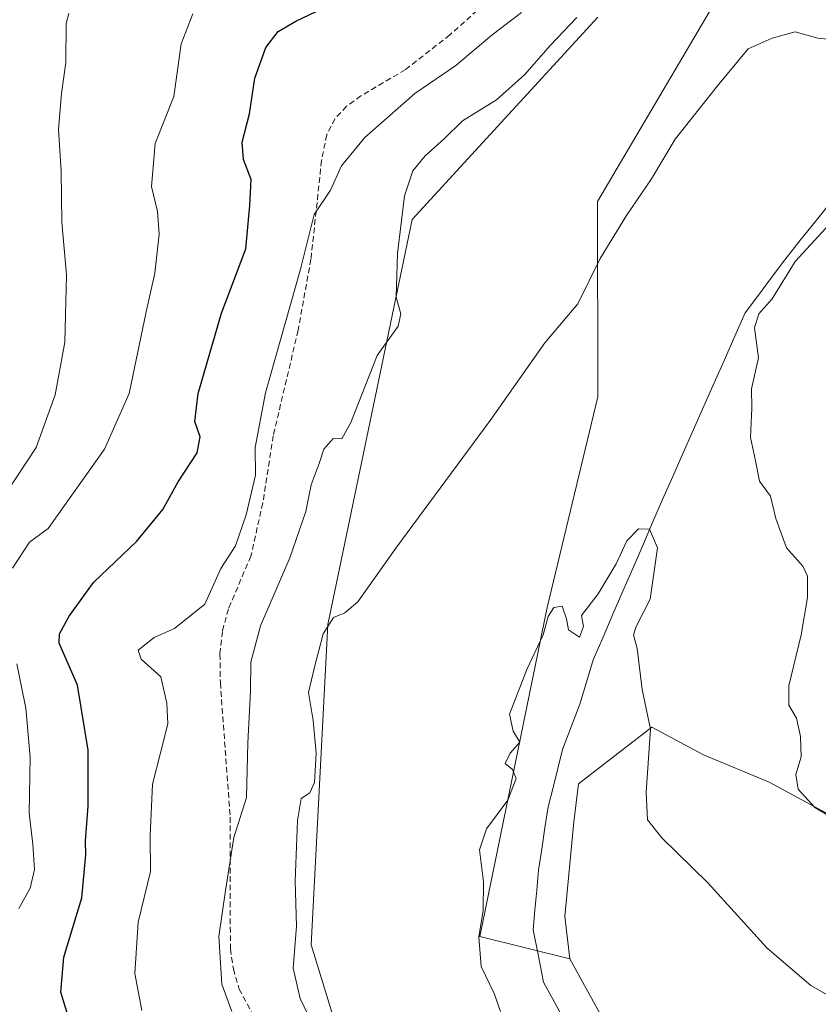
# Model space of a CAD drawing. Units: metres. Extents: x 617996 to 621457, y 4710927 to 4713300.
# Drawn here: x 619630 to 619772, y 4711416 to 4711591 of the extents above; entities that cross this region are included whole.
import ezdxf

# ---------------------------------------------------------------- set-up
doc = ezdxf.new("R2010")
doc.units = ezdxf.units.M
doc.header["$MEASUREMENT"] = 0
doc.linetypes.add('TRAZOSX2', pattern=[1.5, 1, -0.5])
for name, color, linetype, lineweight in [('Arbolado forestal CxS', 92, 'Continuous', 0), ('Corriente natural lineal', 142, 'Continuous', 13), ('Cultivos herbáceos CxS', 92, 'Continuous', 0), ('Cultivos leñosos CxS', 92, 'Continuous', 0), ('Curva de nivel maestra', 36, 'Continuous', 30), ('Curva de nivel normal', 36, 'Continuous', 0), ('Senda', 19, 'TRAZOSX2', 0)]:
    doc.layers.add(name, color=color, linetype=linetype, lineweight=lineweight)

# ---------------------------------------------------------------- blocks, each defined once
blk = doc.blocks.new('*U150')
at = {"layer": 'Arbolado forestal CxS', "color": 92, "linetype": 'Continuous', "lineweight": 0}
for points in [[(619791.14, 4711440.69, 660.45), (619763.51, 4711455.59, 658.57), (619751.87, 4711460.46, 656.71), (619742.66, 4711465.34, 655.43), (619729.66, 4711455.32, 653.89), (619728.84, 4711448.54, 653.79), (619727.22, 4711431.75, 652.89), (619728.1, 4711424.19, 652.61), (619712.11, 4711428.19, 653.66), (619724.09, 4711486.61, 654.98), (619733.07, 4711524.05, 656.93), (619733.02, 4711558.7, 660.93), (619768.8, 4711619.41, 664.59)], [(619733.07, 4711591.46, 663.29), (619700.14, 4711555.51, 663.32), (619685.17, 4711483.61, 659.65), (619682.17, 4711426.69, 658.86), (619688.16, 4711407.22, 658.23), (619709.12, 4711371.27, 656.58), (619727.08, 4711359.29, 654.16), (619751.03, 4711317.35, 651.52), (619754.03, 4711243.96, 647.36), (619736.06, 4711195.13, 644.09), (619694.14, 4711150.19, 642.94), (619680.67, 4711132.22, 642.31), (619670.19, 4711114.24, 641.71), (619644.74, 4711064.82, 640.26), (619641.75, 4711033.36, 638.52), (619674.08, 4711022.39, 637.33), (619691.12, 4711013.86, 637.98), (619676.25, 4710992.54, 636.91), (619662.54, 4710978.72, 636.02), (619643.79, 4710960.38, 634.96), (619637.11, 4710955, 634.62), (618738.44, 4710939.52, 656.88)]]:
    blk.add_polyline3d(points, dxfattribs=at)
blk = doc.blocks.new('*U174')
at = {"layer": 'Curva de nivel normal', "color": 36, "linetype": 'Continuous', "lineweight": 0}
blk.add_polyline3d([(619729.39, 4711591.39, 665), (619724.62, 4711586.44, 665), (619720.1, 4711581.25, 665), (619715.07, 4711576.8, 665), (619709.04, 4711573.03, 665), (619705.79, 4711569.88, 665), (619702.4, 4711566.84, 665), (619700.23, 4711564.16, 665), (619698.76, 4711559.72, 665), (619697.52, 4711549.49, 665), (619697.29, 4711541.74, 665), (619698.08, 4711538.8, 665), (619697.62, 4711536.57, 665), (619693.88, 4711531.36, 665), (619689.23, 4711519.49, 665), (619687.6, 4711516.55, 665), (619686.08, 4711516.64, 665), (619684.44, 4711514.76, 665), (619683.6, 4711512.18, 665), (619682.17, 4711508.41, 665), (619681.26, 4711503.66, 665), (619678.42, 4711495.46, 665), (619673.18, 4711483.34, 665), (619671.48, 4711476.88, 665), (619671.39, 4711471.73, 665), (619670.96, 4711462.6, 665), (619670.72, 4711452.88, 665), (619668.47, 4711445.76, 665), (619666.96, 4711436.34, 665), (619665.77, 4711428.21, 665), (619666.29, 4711419.72, 665), (619668.08, 4711414.84, 665)], dxfattribs=at)
blk = doc.blocks.new('*U181')
at = {"layer": 'Curva de nivel normal', "color": 36, "linetype": 'Continuous', "lineweight": 0}
for points in [[(619774.11, 4711449.63, 660), (619771.66, 4711451.12, 660), (619768.65, 4711454.37, 660), (619768.26, 4711456.95, 660), (619769.18, 4711460.12, 660), (619769.1, 4711463.7, 660), (619768.38, 4711466.97, 660), (619767.02, 4711469.28, 660), (619767, 4711472.69, 660), (619769.2, 4711481.78, 660), (619770.34, 4711488.4, 660), (619770.36, 4711492.2, 660), (619769.52, 4711493.96, 660), (619766.59, 4711497.2, 660), (619764.73, 4711502.4, 660), (619763.74, 4711506.4, 660), (619761.82, 4711509.06, 660), (619761.08, 4711512.66, 660), (619760.19, 4711516.8, 660), (619760.46, 4711521.99, 660), (619760.41, 4711525.43, 660), (619761.65, 4711530.95, 660), (619760.92, 4711536.3, 660), (619761.69, 4711538.77, 660), (619764.05, 4711541.41, 660), (619768.15, 4711548.07, 660), (619778.34, 4711559.14, 660)], [(619775.68, 4711587.4, 660), (619772.14, 4711587.7, 660), (619768.14, 4711588.84, 660), (619764.05, 4711587.74, 660), (619759.79, 4711585.86, 660), (619754.35, 4711579.26, 660), (619746.8, 4711569.78, 660), (619742.64, 4711562.72, 660), (619738.18, 4711556.21, 660), (619733.48, 4711548.6, 660), (619729.57, 4711540.57, 660), (619723.68, 4711533.6, 660), (619713.98, 4711519.83, 660), (619697.2, 4711497.17, 660), (619690.48, 4711487.64, 660), (619688.15, 4711485.66, 660), (619686.16, 4711484.83, 660), (619684.31, 4711481.91, 660), (619682.76, 4711475.99, 660), (619681.71, 4711471.54, 660), (619682.51, 4711466.57, 660), (619683.05, 4711460.73, 660), (619682.77, 4711455.56, 660), (619681.93, 4711453.72, 660), (619680.43, 4711452.67, 660), (619679.76, 4711448.76, 660), (619679.34, 4711438.02, 660), (619679.58, 4711430.01, 660), (619678.97, 4711422.56, 660), (619680.23, 4711417.15, 660), (619685.85, 4711405.44, 660)]]:
    blk.add_polyline3d(points, dxfattribs=at)
blk = doc.blocks.new('*U190')
at = {"layer": 'Curva de nivel normal', "color": 36, "linetype": 'Continuous', "lineweight": 0}
blk.add_polyline3d([(619652.12, 4711415.03, 670), (619650.86, 4711421.64, 670), (619651.44, 4711430.73, 670), (619653.64, 4711439.73, 670), (619653.58, 4711446.06, 670), (619653.98, 4711455.26, 670), (619655.39, 4711460.54, 670), (619656.7, 4711465.98, 670), (619656.54, 4711469.6, 670), (619655.51, 4711474.29, 670), (619652.01, 4711477.44, 670), (619651.47, 4711479.05, 670), (619654.3, 4711481.31, 670), (619657.9, 4711482.88, 670), (619663.29, 4711487.22, 670), (619666.15, 4711493.57, 670), (619668.77, 4711497.59, 670), (619670.62, 4711503.08, 670), (619672.27, 4711510.1, 670), (619672.24, 4711515.06, 670), (619674.05, 4711524.72, 670), (619680.27, 4711546.72, 670), (619682.74, 4711556.39, 670), (619685.59, 4711560.72, 670), (619687.59, 4711565.06, 670), (619691.73, 4711570.07, 670), (619700.61, 4711577.92, 670), (619707.85, 4711582.86, 670), (619714.31, 4711588.34, 670), (619719.52, 4711592.3, 670)], dxfattribs=at)
blk = doc.blocks.new('*U194')
at = {"layer": 'Curva de nivel normal', "color": 36, "linetype": 'Continuous', "lineweight": 0}
blk.add_polyline3d([(619778.33, 4711415.26, 655), (619770.9, 4711419.5, 655), (619763.16, 4711426.1, 655), (619752.63, 4711437.71, 655), (619744.45, 4711445.73, 655), (619741.94, 4711448.92, 655), (619741.7, 4711453.84, 655), (619742.45, 4711465, 655), (619740.96, 4711472.04, 655), (619740.1, 4711479.36, 655), (619739.4, 4711481.78, 655), (619739.89, 4711483.24, 655), (619742.38, 4711488.09, 655), (619743.69, 4711497.2, 655), (619742.28, 4711500.54, 655), (619740.3, 4711500.56, 655), (619738.26, 4711498.43, 655), (619736.34, 4711494.4, 655), (619733.17, 4711489.06, 655), (619730.22, 4711485.21, 655), (619730.57, 4711483.26, 655), (619729.83, 4711481.36, 655), (619727.91, 4711482.62, 655), (619727.55, 4711484.6, 655), (619726.78, 4711486.86, 655), (619725.3, 4711486.61, 655), (619724.3, 4711485.04, 655), (619723.38, 4711481.76, 655), (619720.46, 4711475.58, 655), (619717.39, 4711467.65, 655), (619718.08, 4711464.66, 655), (619719.27, 4711462.69, 655), (619717.5, 4711460.73, 655), (619716.62, 4711458.92, 655), (619717.93, 4711457.83, 655), (619718.6, 4711456.26, 655), (619717.12, 4711452.4, 655), (619713.34, 4711447.32, 655), (619712.06, 4711443.56, 655), (619712.78, 4711437.91, 655), (619712.7, 4711432.81, 655), (619711.94, 4711428.12, 655), (619712.36, 4711422.83, 655), (619714.71, 4711418.05, 655), (619715.81, 4711414.85, 655)], dxfattribs=at)
blk = doc.blocks.new('*U203')
at = {"layer": 'Curva de nivel normal', "color": 36, "linetype": 'Continuous', "lineweight": 0}
for points in [[(619661.15, 4711592.05, 680), (619659.08, 4711586.72, 680), (619657.81, 4711577.39, 680), (619654.48, 4711569.05, 680), (619653.84, 4711561.39, 680), (619654.9, 4711556.92, 680), (619655.18, 4711552.92, 680), (619654.44, 4711546.01, 680), (619652.86, 4711539.14, 680), (619649.86, 4711524.63, 680), (619645.45, 4711514.74, 680), (619635.49, 4711500.66, 680), (619632.15, 4711498.24, 680), (619629.14, 4711493.63, 680)], [(619629.92, 4711476.6, 680), (619631.5, 4711468.74, 680), (619632.25, 4711460.06, 680), (619632.08, 4711450.06, 680), (619632.76, 4711444.57, 680), (619633.03, 4711440.08, 680), (619632.25, 4711436.75, 680), (619630.24, 4711433.13, 680)]]:
    blk.add_polyline3d(points, dxfattribs=at)
blk = doc.blocks.new('*U207')
at = {"layer": 'Curva de nivel normal', "color": 36, "linetype": 'Continuous', "lineweight": 0}
blk.add_polyline3d([(619639.16, 4711592.09, 685), (619638.69, 4711590.34, 685), (619638.59, 4711583.39, 685), (619637.82, 4711577.93, 685), (619637.32, 4711571.55, 685), (619637.79, 4711564.11, 685), (619637.92, 4711555.03, 685), (619638.73, 4711545.72, 685), (619638.46, 4711533.72, 685), (619636.74, 4711524.39, 685), (619633.33, 4711515.06, 685), (619628.33, 4711507.4, 685)], dxfattribs=at)
blk = doc.blocks.new('*U216')
at = {"layer": 'Curva de nivel maestra', "color": 36, "linetype": 'Continuous', "lineweight": 30}
blk.add_polyline3d([(619642.7, 4711401.93, 675), (619637.73, 4711418.29, 675), (619638.27, 4711424.54, 675), (619641.48, 4711435.06, 675), (619642.16, 4711442.68, 675), (619642.08, 4711445.2, 675), (619642.57, 4711451.35, 675), (619642.56, 4711461.26, 675), (619640.69, 4711472.84, 675), (619637.45, 4711480.26, 675), (619637.5, 4711481.94, 675), (619639.19, 4711485.06, 675), (619643.54, 4711491.08, 675), (619651.21, 4711498.37, 675), (619655.82, 4711504.02, 675), (619658.58, 4711508.96, 675), (619661.96, 4711514.06, 675), (619662.47, 4711516.92, 675), (619661.52, 4711519.67, 675), (619662.11, 4711524.6, 675), (619666.25, 4711538.9, 675), (619670.59, 4711550.3, 675), (619671.26, 4711558.04, 675), (619671.54, 4711562.64, 675), (619670.18, 4711566.18, 675), (619669.91, 4711569.24, 675), (619671.24, 4711574.31, 675), (619672.16, 4711580.62, 675), (619674.13, 4711586.1, 675), (619676.3, 4711588.89, 675), (619679.46, 4711590.76, 675), (619684.32, 4711593.06, 675)], dxfattribs=at)

msp = doc.modelspace()

# ---------------------------------------------------------------- linework, layer by layer
at = {"layer": 'Arbolado forestal CxS', "color": 92, "linetype": 'Continuous', "lineweight": 0}
for points in [[(619728.1, 4711424.19, 652.61), (619712.11, 4711428.19, 653.66), (619724.09, 4711486.61, 654.98), (619733.07, 4711524.05, 656.93), (619733.02, 4711558.7, 660.93), (619768.8, 4711619.41, 664.59)], [(619733.07, 4711591.46, 663.29), (619700.14, 4711555.51, 663.32), (619685.17, 4711483.61, 659.65), (619682.17, 4711426.69, 658.86), (619688.16, 4711407.22, 658.23), (619709.12, 4711371.27, 656.58), (619727.08, 4711359.29, 654.16), (619751.03, 4711317.35, 651.52), (619754.03, 4711243.96, 647.36), (619736.06, 4711195.13, 644.09), (619694.14, 4711150.19, 642.94), (619680.67, 4711132.22, 642.31), (619670.19, 4711114.24, 641.71), (619644.74, 4711064.82, 640.26), (619641.75, 4711033.36, 638.52), (619674.08, 4711022.39, 637.33), (619691.12, 4711013.86, 637.98)], [(620033.99, 4711576.3, 671.04), (620009.27, 4711551.97, 667.02), (619982.86, 4711534.53, 665.95), (619945.96, 4711522.21, 668.01), (619916.35, 4711516.04, 665.35), (619894.11, 4711514.75, 668.13), (619873.17, 4711502.08, 666.24), (619853.76, 4711485.05, 664.46), (619823.5, 4711457.22, 662.7), (619819.64, 4711446.82, 660.81), (619817.64, 4711426.35, 656.63), (619793.85, 4711429.85, 658.25), (619791.14, 4711440.69, 660.45), (619763.51, 4711455.59, 658.57), (619751.87, 4711460.46, 656.71), (619742.66, 4711465.34, 655.43), (619729.66, 4711455.32, 653.89), (619728.84, 4711448.54, 653.79), (619727.22, 4711431.75, 652.89), (619728.1, 4711424.19, 652.61)]]:
    msp.add_polyline3d(points, dxfattribs=at)
at = {"layer": 'Corriente natural lineal', "color": 142, "linetype": 'Continuous', "lineweight": 13}
msp.add_polyline3d([(619774.73, 4711558.92, 659.09), (619771.92, 4711555.41, 659.05), (619769.1, 4711551.89, 659.18), (619766.29, 4711548.38, 659.4), (619763.96, 4711545.23, 659.35), (619761.62, 4711542.07, 658.52), (619759.29, 4711538.92, 658.53), (619757.45, 4711534.78, 657.46), (619755.61, 4711530.63, 656.75), (619753.77, 4711526.49, 656.47), (619751.93, 4711522.35, 656.35), (619750.09, 4711518.2, 656.04), (619748.25, 4711514.06, 655.89), (619746.41, 4711509.91, 655.41), (619744.57, 4711505.77, 655.27), (619742.81, 4711501.7, 655.18), (619741.06, 4711497.64, 654.92), (619739.3, 4711493.57, 654.86), (619737.54, 4711489.5, 654.83), (619735.78, 4711485.43, 654.85), (619734.03, 4711481.37, 654.77), (619732.27, 4711477.3, 654.34), (619731.1, 4711473.38, 653.45), (619729.92, 4711469.46, 653.04), (619728.38, 4711465.44, 653.06), (619726.83, 4711461.41, 652.5), (619725.98, 4711458.02, 652.09), (619725.14, 4711454.62, 652.4), (619724.29, 4711451.23, 652.72), (619723.71, 4711447.47, 652.91), (619723.14, 4711443.7, 652.79), (619722.56, 4711439.94, 652.54), (619722.24, 4711436.41, 652.24), (619721.92, 4711432.89, 651.91), (619721.6, 4711429.36, 651.49), (619722.53, 4711424.72, 652.24), (619723.46, 4711420.07, 651.93), (619725.44, 4711416.43, 651.3), (619727.42, 4711412.79, 651.35)], dxfattribs=at)
at = {"layer": 'Cultivos herbáceos CxS', "color": 92, "linetype": 'Continuous', "lineweight": 0}
for points in [[(619768.8, 4711619.41, 664.59), (619733.02, 4711558.7, 660.93), (619733.07, 4711524.05, 656.93), (619724.09, 4711486.61, 654.98), (619712.11, 4711428.19, 653.66), (619728.1, 4711424.19, 652.61), (619736.15, 4711409.6, 651.84)], [(619728.1, 4711424.19, 652.61), (619712.11, 4711428.19, 653.66), (619724.09, 4711486.61, 654.98), (619733.07, 4711524.05, 656.93), (619733.02, 4711558.7, 660.93), (619768.8, 4711619.41, 664.59)], [(619733.07, 4711591.46, 663.29), (619700.14, 4711555.51, 663.32), (619685.17, 4711483.61, 659.65), (619682.17, 4711426.69, 658.86), (619688.16, 4711407.22, 658.23), (619709.12, 4711371.27, 656.58), (619727.08, 4711359.29, 654.16), (619751.03, 4711317.35, 651.52), (619754.03, 4711243.96, 647.36), (619736.06, 4711195.13, 644.09), (619694.14, 4711150.19, 642.94), (619680.67, 4711132.22, 642.31), (619670.19, 4711114.24, 641.71), (619644.74, 4711064.82, 640.26), (619641.75, 4711033.36, 638.52), (619674.08, 4711022.39, 637.33), (619691.12, 4711013.86, 637.98)], [(619694.14, 4711150.19, 642.94), (619736.06, 4711195.13, 644.09), (619754.03, 4711243.96, 647.36), (619751.03, 4711317.35, 651.52), (619727.08, 4711359.29, 654.16), (619709.12, 4711371.27, 656.58), (619688.16, 4711407.22, 658.23), (619682.17, 4711426.69, 658.86), (619685.17, 4711483.61, 659.65), (619700.14, 4711555.51, 663.32), (619733.07, 4711591.46, 663.29)], [(619728.1, 4711424.19, 652.61), (619736.15, 4711409.6, 651.84), (619760.53, 4711377.35, 650.72), (619773.91, 4711362.4, 650.98), (619779.41, 4711342.74, 650.9), (619791.21, 4711344.31, 650.71), (619810.87, 4711352.97, 651.29), (619824.25, 4711343.53, 651.96), (619849.34, 4711328.72, 652.26)]]:
    msp.add_polyline3d(points, dxfattribs=at)
at = {"layer": 'Cultivos leñosos CxS', "color": 92, "linetype": 'Continuous', "lineweight": 0}
for points in [[(619736.15, 4711409.6, 651.84), (619728.1, 4711424.19, 652.61), (619727.22, 4711431.75, 652.89), (619728.84, 4711448.54, 653.79), (619729.66, 4711455.32, 653.89), (619742.66, 4711465.34, 655.43), (619751.87, 4711460.46, 656.71), (619763.51, 4711455.59, 658.57), (619791.14, 4711440.69, 660.45), (619793.85, 4711429.85, 658.25), (619817.64, 4711426.35, 656.63), (619819.64, 4711446.82, 660.81), (619823.5, 4711457.22, 662.7), (619853.76, 4711485.05, 664.46), (619873.17, 4711502.08, 666.24), (619894.11, 4711514.75, 668.13), (619916.35, 4711516.04, 665.35), (619945.96, 4711522.21, 668.01), (619982.86, 4711534.53, 665.95), (620009.27, 4711551.97, 667.02), (620033.99, 4711576.3, 671.04)], [(620033.99, 4711576.3, 671.04), (620009.27, 4711551.97, 667.02), (619982.86, 4711534.53, 665.95), (619945.96, 4711522.21, 668.01), (619916.35, 4711516.04, 665.35), (619894.11, 4711514.75, 668.13), (619873.17, 4711502.08, 666.24), (619853.76, 4711485.05, 664.46), (619823.5, 4711457.22, 662.7), (619819.64, 4711446.82, 660.81), (619817.64, 4711426.35, 656.63), (619793.85, 4711429.85, 658.25), (619791.14, 4711440.69, 660.45), (619763.51, 4711455.59, 658.57), (619751.87, 4711460.46, 656.71), (619742.66, 4711465.34, 655.43), (619729.66, 4711455.32, 653.89), (619728.84, 4711448.54, 653.79), (619727.22, 4711431.75, 652.89), (619728.1, 4711424.19, 652.61)], [(619728.1, 4711424.19, 652.61), (619736.15, 4711409.6, 651.84), (619760.53, 4711377.35, 650.72), (619773.91, 4711362.4, 650.98), (619779.41, 4711342.74, 650.9), (619791.21, 4711344.31, 650.71), (619810.87, 4711352.97, 651.29), (619824.25, 4711343.53, 651.96), (619849.34, 4711328.72, 652.26)]]:
    msp.add_polyline3d(points, dxfattribs=at)
at = {"layer": 'Senda', "color": 19, "linetype": 'TRAZOSX2', "lineweight": 0}
msp.add_lwpolyline([(619711.67, 4711592.64), (619706.81, 4711588.31), (619698.9, 4711582.12), (619691.03, 4711577.49), (619688.46, 4711575.63), (619686.41, 4711573.41), (619684.95, 4711570.56), (619684.02, 4711566), (619682.15, 4711548.47), (619679.87, 4711535.85), (619675.44, 4711517.12), (619673.6, 4711505.19), (619671.48, 4711495.76), (619667.48, 4711486.35), (619666.41, 4711482.38), (619665.98, 4711478.33), (619666.05, 4711473.24), (619667.8, 4711449.39), (619667.83, 4711425.97), (619668.36, 4711422.42), (619669.4, 4711418.86), (619676.36, 4711405.86)], dxfattribs=at)

# ---------------------------------------------------------------- block references
at = {"layer": 'Arbolado forestal CxS', "color": 92, "linetype": 'Continuous', "lineweight": 0}
msp.add_blockref('*U150', (0, 0), dxfattribs=at)
at = {"layer": 'Curva de nivel maestra', "color": 36, "linetype": 'Continuous', "lineweight": 30}
msp.add_blockref('*U216', (0, 0), dxfattribs=at)
at = {"layer": 'Curva de nivel normal', "color": 36, "linetype": 'Continuous', "lineweight": 0}
for name in ['*U203', '*U207', '*U190', '*U174', '*U181', '*U194']:
    msp.add_blockref(name, (0, 0), dxfattribs=at)

doc.saveas('drawing.dxf')
